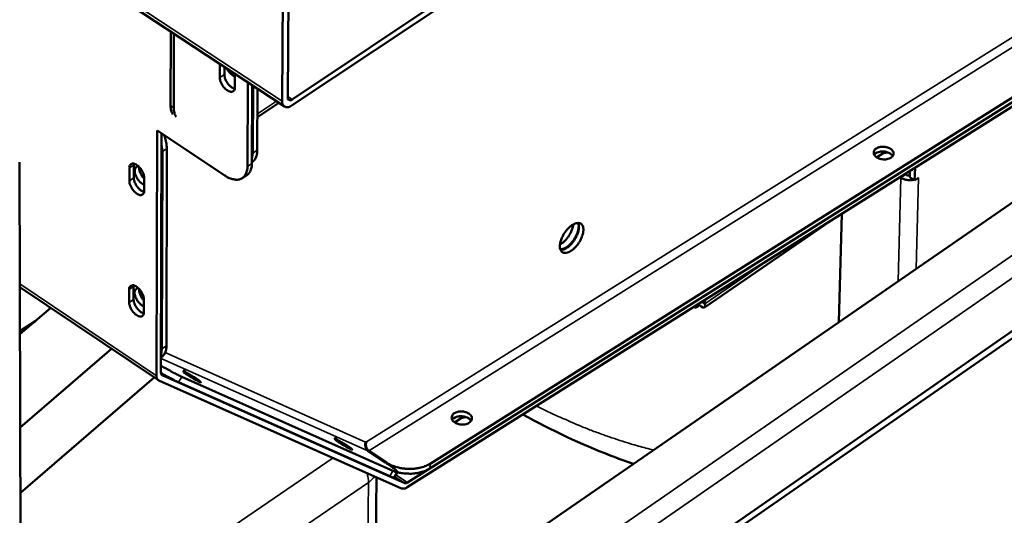
# Model space of a CAD drawing. Units: millimetres. Extents: x 65 to 5854, y 100 to 4100.
# Drawn here: x 5064 to 5230, y 2748 to 2831 of the extents above; entities that cross this region are included whole.
import ezdxf

# ---------------------------------------------------------------- set-up
doc = ezdxf.new("R2010")
doc.units = ezdxf.units.MM
doc.header["$LTSCALE"] = 20
doc.layers.add('Visible (ISO)', color=7, linetype='Continuous', lineweight=50)
doc.layers.add('Visible Narrow (ISO)', color=7, linetype='Continuous', lineweight=35)

msp = doc.modelspace()

# ---------------------------------------------------------------- linework, layer by layer
at = {"layer": 'Visible (ISO)'}
for p, q in [((5457, 2956.4), (5091.97, 2704.63)), ((5129.52, 2753.58), (5421.89, 2937.54)), ((5421.81, 2936.77), (5129.48, 2752.78)), ((5133.25, 2755.93), (5418.56, 2935.45)), ((5133.3, 2756.73), (5418.64, 2936.23)), ((5391.96, 2890.73), (5183.11, 2745.69)), ((5184, 2745.1), (5392.85, 2890.2)), ((5110.14, 2817.96), (5142.6, 2839.65)), ((5108.45, 2817.66), (5108.58, 2838.37)), ((5109.5, 2837.77), (5109.38, 2818.28)), ((5142.59, 2838.65), (5110.14, 2816.97)), ((5108.82, 2816.76), (5077.44, 2837.45)), ((5089.71, 2816.91), (5089.74, 2829.34)), ((5090.24, 2816.56), (5090.27, 2828.99)), ((5097.98, 2821.64), (5097.99, 2823.83)), ((5097.99, 2823.83), (5097.99, 2823.9)), ((5098.74, 2823.4), (5098.74, 2822.14)), ((5100.51, 2822.17), (5100.5, 2819.98)), ((5100.51, 2822.24), (5100.51, 2822.17)), ((5102.68, 2820.81), (5102.61, 2806.69)), ((5103.36, 2807.19), (5103.43, 2820.31)), ((5103.58, 2820.21), (5103.52, 2808.91)), ((5104.33, 2819.72), (5104.27, 2809.41)), ((5104.3, 2814.96), (5107.91, 2817.36)), ((5087.34, 2771.51), (5087.42, 2812.71)), ((5087.42, 2812.71), (5098.79, 2805.18)), ((5088.17, 2812.21), (5088.08, 2772.02)), ((5088.17, 2810.4), (5088.32, 2809.18)), ((5089.07, 2809.68), (5088.99, 2776.54)), ((5088.32, 2809.18), (5088.24, 2776.04)), ((5103.52, 2808.91), (5103.37, 2807.89)), ((5208.13, 2808.85), (5208.38, 2809.01)), ((5209.19, 2808.76), (5208.35, 2808.23)), ((5064.62, 2686.83), (5064.32, 2807.42)), ((5082.77, 2804.27), (5082.77, 2806.43)), ((5083.54, 2807.14), (5083.52, 2806.93)), ((5083.52, 2806.93), (5083.52, 2804.77)), ((5103.44, 2807.45), (5103.36, 2807.4)), ((5214.79, 2806.47), (5214.73, 2804.35)), ((5085.26, 2804.78), (5085.25, 2802.61)), ((5101.77, 2804.73), (5102.53, 2805.23)), ((5212.43, 2804.79), (5212.27, 2804.89)), ((5213.09, 2805.4), (5213.21, 2805.32)), ((5213.9, 2804.89), (5213.93, 2805.93)), ((5214.73, 2804.35), (5213.9, 2804.89)), ((5215.39, 2804.8), (5214.73, 2804.35)), ((5215.38, 2804.79), (5215.26, 2804.71)), ((5215.38, 2804.8), (5215.39, 2804.79)), ((5215.38, 2804.79), (5215.39, 2804.79)), ((5215.39, 2804.79), (5215.39, 2804.8)), ((5202.47, 2798.72), (5202.01, 2780.53)), ((5200.46, 2797.45), (5179.39, 2783.01)), ((5064.37, 2786.39), (5087.66, 2770.75)), ((5083.51, 2786.69), (5083.49, 2786.49)), ((5083.49, 2786.49), (5083.49, 2784.35)), ((5082.74, 2783.84), (5082.75, 2785.99)), ((5085.22, 2784.33), (5085.22, 2782.19)), ((5177.78, 2783), (5177.64, 2783.09)), ((5178.54, 2783.66), (5178.53, 2783.43)), ((5178.96, 2783.92), (5179.47, 2783.59)), ((5179.47, 2783.59), (5179.48, 2784.25)), ((5064.39, 2778.49), (5069.55, 2782.91)), ((5067.05, 2780.77), (5064.39, 2778.99)), ((5064.43, 2762.84), (5079.78, 2776.04)), ((5088.24, 2776.04), (5088.09, 2775.03)), ((5088.18, 2774.63), (5088.09, 2774.57)), ((5088.29, 2771.61), (5129.04, 2753.49)), ((5064.46, 2751.84), (5086.95, 2771.22)), ((5128.51, 2752.59), (5087.75, 2770.7)), ((5091.05, 2770.42), (5126.54, 2754.64)), ((5091.59, 2771.33), (5127.07, 2755.53)), ((5137.24, 2764.34), (5137.5, 2764.51)), ((5138.34, 2764.27), (5137.42, 2763.68)), ((5122.47, 2760.37), (5122.6, 2760.4)), ((5122.87, 2758.9), (5125.84, 2756.91)), ((5123, 2758.92), (5125.97, 2756.94)), ((5127.82, 2755.32), (5127.29, 2754.43)), ((5124.04, 2726.75), (5124.31, 2754.46))]:
    msp.add_line(p, q, dxfattribs=at)
at = {"layer": 'Visible (ISO)', "flags": 128}
for points in [[(5100.51, 2821.8, -0.031011), (5100.18, 2821.95, -0.053965), (5100.02, 2822.07, -0.013559), (5099.8, 2822.28, -0.010939), (5099.55, 2822.54, -0.043401), (5099.38, 2822.75, -0.027858), (5099.17, 2823.12)], [(5100.5, 2819.98, -0.101008), (5100.48, 2819.69, -0.119369), (5100.37, 2819.48, -0.0639), (5100.17, 2819.31, -0.105159), (5100.02, 2819.25, -0.079498), (5099.77, 2819.24, -0.071118), (5099.51, 2819.32, -0.038301), (5099.2, 2819.49, -0.042677), (5098.95, 2819.69, -0.02795), (5098.67, 2819.98, -0.030422), (5098.45, 2820.28, -0.030262), (5098.32, 2820.5, -0.015124), (5098.1, 2820.98, -0.055025), (5098.03, 2821.22, -0.032544), (5097.98, 2821.64)], [(5098.74, 2822.14, 0.034897), (5098.8, 2821.68, 0.057689), (5098.88, 2821.41, 0.017475), (5099.13, 2820.91, 0.031953), (5099.29, 2820.66, 0.035234), (5099.49, 2820.42, 0.020959), (5099.87, 2820.06, 0.065028), (5100.08, 2819.92, 0.038524), (5100.48, 2819.76)], [(5109.38, 2818.28, 0.123234), (5109.38, 2818.08, 0.14551), (5109.48, 2817.93, 0.080115), (5109.6, 2817.86, 0.067746), (5109.76, 2817.82, 0.121321), (5109.96, 2817.84, 0.10964), (5110.14, 2817.96)], [(5090.08, 2815.41, -0.032864), (5089.92, 2815.73, -0.032864), (5089.8, 2816.07, -0.038306), (5089.73, 2816.49, -0.038306), (5089.71, 2816.91)], [(5090.24, 2816.56, 0.038307), (5090.26, 2816.14, 0.038307), (5090.33, 2815.72, 0.032863), (5090.45, 2815.38, 0.032863), (5090.61, 2815.05)], [(5110.14, 2816.97, -0.067712), (5109.81, 2816.76, -0.080024), (5109.49, 2816.67, -0.039599), (5109.11, 2816.66, -0.08284), (5108.94, 2816.7, -0.095084), (5108.79, 2816.8, -0.051725), (5108.57, 2817.05, -0.100959), (5108.46, 2817.31, -0.084884), (5108.45, 2817.66)], [(5089.07, 2809.68, 0.021314), (5089.03, 2810.22, 0.021314), (5088.95, 2810.76, 0.023958), (5088.81, 2811.35, 0.023958), (5088.61, 2811.93)], [(5103.44, 2807.45, 0.043787), (5103.74, 2807.71, 0.070816), (5103.89, 2807.92, 0.021815), (5104.03, 2808.2, 0.016825), (5104.17, 2808.58, 0.054348), (5104.25, 2808.92, 0.038212), (5104.27, 2809.41)], [(5208.3, 2809.73, -0.040028), (5208.71, 2809.91, -0.063301), (5208.98, 2809.97, -0.02141), (5209.49, 2810, -0.037404), (5209.78, 2809.98, -0.040603), (5210.15, 2809.9, -0.037961), (5210.52, 2809.75, -0.057093), (5210.8, 2809.57, -0.057239), (5211.03, 2809.33, -0.085247), (5211.17, 2809.08, -0.092026), (5211.2, 2808.82, -0.093804), (5211.14, 2808.57, -0.087484), (5210.99, 2808.34, -0.060033), (5210.73, 2808.14, -0.059082), (5210.44, 2808, -0.038681), (5210.05, 2807.9, -0.041479), (5209.68, 2807.87, -0.037035), (5209.28, 2807.89, -0.036137), (5208.88, 2807.98, -0.047177), (5208.55, 2808.11, -0.044453), (5208.23, 2808.31, -0.070482), (5208.02, 2808.54, -0.07571), (5207.88, 2808.79, -0.095712), (5207.86, 2808.99, -0.061421), (5207.91, 2809.3, -0.113782), (5208.04, 2809.53, -0.093499), (5208.3, 2809.73)], [(5211.05, 2808.42, 0.04648), (5210.81, 2808.72, 0.075016), (5210.62, 2808.87, 0.027576), (5210.21, 2809.06, 0.043059), (5209.94, 2809.15, 0.035831), (5209.54, 2809.21, 0.03579), (5209.15, 2809.21, 0.043314), (5208.86, 2809.16, 0.027869), (5208.43, 2809.03, 0.075491), (5208.22, 2808.92, 0.04678), (5207.94, 2808.66)], [(5210.28, 2809.04, 0.036099), (5209.98, 2809.03, 0.036099), (5209.69, 2808.97, 0.032434), (5209.43, 2808.88, 0.032434), (5209.19, 2808.76)], [(5082.77, 2806.43, -0.101747), (5082.78, 2806.71, -0.120006), (5082.89, 2806.92, -0.064304), (5083.09, 2807.1, -0.105905), (5083.24, 2807.16, -0.079814), (5083.48, 2807.16, -0.071125), (5083.74, 2807.08, -0.03801), (5084.04, 2806.91, -0.042444), (5084.29, 2806.71, -0.027693), (5084.57, 2806.42, -0.030177), (5084.79, 2806.12, -0.030046), (5084.92, 2805.9, -0.014969), (5085.13, 2805.43, -0.054774), (5085.21, 2805.2, -0.032326), (5085.26, 2804.78)], [(5085.25, 2803.63, -0.035439), (5084.86, 2803.83, -0.05936), (5084.65, 2804, -0.018001), (5084.29, 2804.4, -0.032496), (5084.11, 2804.64, -0.033129), (5083.92, 2804.98, -0.029968), (5083.76, 2805.39, -0.049443), (5083.69, 2805.72, -0.047538), (5083.68, 2806.08, -0.086298), (5083.73, 2806.31, -0.075691), (5083.88, 2806.55, -0.141671), (5084.05, 2806.66, -0.103272), (5084.33, 2806.68)], [(5084.43, 2806.58, 0.034094), (5084.44, 2806.18, 0.058372), (5084.49, 2805.95, 0.016498), (5084.61, 2805.64, 0.013343), (5084.79, 2805.26, 0.047051), (5084.95, 2805, 0.030682), (5085.26, 2804.64)], [(5102.61, 2806.69, -0.047578), (5102.58, 2806.13, -0.063971), (5102.47, 2805.73, -0.023738), (5102.23, 2805.22, -0.052026), (5102.09, 2805.01, -0.063151), (5101.81, 2804.75, -0.063229), (5101.48, 2804.58, -0.054675), (5101.09, 2804.47, -0.055264), (5100.69, 2804.46, -0.036983), (5100.42, 2804.5, -0.015274), (5099.77, 2804.66, -0.050345), (5099.34, 2804.83, -0.035522), (5098.79, 2805.18)], [(5102.53, 2805.23, 0.043786), (5102.83, 2805.5, 0.07082), (5102.98, 2805.7, 0.021815), (5103.12, 2805.98, 0.01682), (5103.26, 2806.36, 0.054337), (5103.34, 2806.7, 0.038206), (5103.36, 2807.19)], [(5083.52, 2804.77, 0.034551), (5083.58, 2804.31, 0.057303), (5083.66, 2804.05, 0.017187), (5083.91, 2803.56, 0.031627), (5084.07, 2803.3, 0.034753), (5084.26, 2803.07, 0.020481), (5084.64, 2802.71, 0.064309), (5084.84, 2802.57, 0.037997), (5085.23, 2802.41)], [(5214.57, 2804.45, -0.030774), (5214.11, 2804.38, -0.048857), (5213.82, 2804.38, -0.012726), (5213.43, 2804.43, -0.013701), (5213.07, 2804.5, -0.052648), (5212.82, 2804.58, -0.031938), (5212.43, 2804.79)], [(5213.21, 2805.32, 0.034543), (5213.37, 2805.24, 0.034543), (5213.53, 2805.19, 0.037173), (5213.72, 2805.15, 0.037173), (5213.91, 2805.14)], [(5085.25, 2802.61, -0.101899), (5085.24, 2802.33, -0.120217), (5085.13, 2802.12, -0.064385), (5084.93, 2801.95, -0.105941), (5084.78, 2801.89, -0.079644), (5084.54, 2801.89, -0.071021), (5084.28, 2801.97, -0.037901), (5083.98, 2802.14, -0.042372), (5083.73, 2802.34, -0.027649), (5083.46, 2802.63, -0.030132), (5083.23, 2802.92, -0.030015), (5083.11, 2803.15, -0.01494), (5082.89, 2803.61, -0.054736), (5082.82, 2803.85, -0.032295), (5082.77, 2804.27)], [(5155.12, 2793.33, -0.027114), (5155.19, 2793.89, -0.04781), (5155.27, 2794.19, -0.010569), (5155.53, 2794.86, -0.025739), (5155.66, 2795.12, -0.022884), (5155.93, 2795.56, -0.022555), (5156.25, 2795.99, -0.027253), (5156.56, 2796.33, -0.024015), (5156.95, 2796.68, -0.038759), (5157.27, 2796.9, -0.03398), (5157.67, 2797.09, -0.062381), (5157.99, 2797.18, -0.064982), (5158.31, 2797.18, -0.090088), (5158.58, 2797.1, -0.092083), (5158.79, 2796.94, -0.07553), (5158.95, 2796.69, -0.070535), (5159.04, 2796.38, -0.039614), (5159.06, 2795.97, -0.043608), (5159.03, 2795.6, -0.025401), (5158.9, 2795.1, -0.029391), (5158.75, 2794.69, -0.022441), (5158.52, 2794.21, -0.023523), (5158.25, 2793.78, -0.024384), (5157.96, 2793.38, -0.022623), (5157.6, 2792.99, -0.031775), (5157.28, 2792.71, -0.02723), (5156.88, 2792.43, -0.048747), (5156.55, 2792.27, -0.046224), (5156.19, 2792.17, -0.07786), (5155.88, 2792.16, -0.083773), (5155.61, 2792.25, -0.090188), (5155.46, 2792.36, -0.047029), (5155.24, 2792.65, -0.094078), (5155.13, 2792.95, -0.07872), (5155.12, 2793.33)], [(5155.14, 2793.58, 0.023287), (5155.55, 2793.85, 0.041698), (5155.76, 2794.02, 0.007818), (5156.21, 2794.48, 0.022395), (5156.35, 2794.65, 0.019675), (5156.61, 2795.02, 0.019803), (5156.85, 2795.4, 0.021803), (5156.95, 2795.6, 0.007422), (5157.2, 2796.2, 0.040459), (5157.29, 2796.47, 0.022652), (5157.38, 2796.96)], [(5158.22, 2797.15, -0.032939), (5158.28, 2796.71, -0.05859), (5158.27, 2796.46, -0.014906), (5158.17, 2795.9, -0.030991), (5158.1, 2795.64, -0.021701), (5157.92, 2795.18, -0.023673), (5157.71, 2794.77, -0.021631), (5157.45, 2794.36, -0.02125), (5157.15, 2793.96, -0.025425), (5156.86, 2793.64, -0.022615), (5156.5, 2793.31, -0.035056), (5156.27, 2793.15, -0.018779), (5155.82, 2792.89, -0.066243), (5155.6, 2792.82, -0.037626), (5155.2, 2792.76)], [(5155.25, 2792.64, 0.038187), (5155.67, 2792.71, 0.067171), (5155.9, 2792.79, 0.01942), (5156.36, 2793.07, 0.035469), (5156.6, 2793.24, 0.023022), (5156.98, 2793.6, 0.025755), (5157.28, 2793.94, 0.022173), (5157.57, 2794.36, 0.022205), (5157.83, 2794.8, 0.025607), (5158.03, 2795.22, 0.022946), (5158.2, 2795.7, 0.035123), (5158.26, 2795.99, 0.01907), (5158.32, 2796.54, 0.066521), (5158.31, 2796.78, 0.037781), (5158.2, 2797.19)], [(5082.75, 2785.99, -0.102459), (5082.76, 2786.27, -0.120894), (5082.87, 2786.48, -0.06478), (5083.07, 2786.65, -0.106194), (5083.21, 2786.7, -0.079402), (5083.45, 2786.71, -0.070725), (5083.71, 2786.63, -0.037587), (5084.02, 2786.45, -0.042107), (5084.26, 2786.26, -0.027513), (5084.54, 2785.97, -0.02996), (5084.76, 2785.67, -0.02997), (5084.88, 2785.45, -0.014925), (5085.1, 2784.98, -0.054749), (5085.17, 2784.75, -0.032254), (5085.22, 2784.33)], [(5085.22, 2783.16, -0.03544), (5084.82, 2783.37, -0.059263), (5084.62, 2783.54, -0.018059), (5084.25, 2783.95, -0.032427), (5084.08, 2784.19, -0.03359), (5083.89, 2784.54, -0.030196), (5083.73, 2784.95, -0.050936), (5083.65, 2785.28, -0.049894), (5083.65, 2785.63, -0.089612), (5083.71, 2785.86, -0.077745), (5083.87, 2786.08, -0.144428), (5084.05, 2786.19, -0.107224), (5084.33, 2786.2)], [(5084.4, 2786.12, 0.034522), (5084.41, 2785.73, 0.059164), (5084.46, 2785.5, 0.016925), (5084.58, 2785.19, 0.01355), (5084.75, 2784.81, 0.047196), (5084.91, 2784.54, 0.030912), (5085.22, 2784.18)], [(5085.22, 2782.19, -0.10261), (5085.21, 2781.91, -0.121106), (5085.09, 2781.7, -0.064861), (5084.9, 2781.53, -0.106227), (5084.75, 2781.47, -0.07923), (5084.51, 2781.47, -0.070621), (5084.25, 2781.55, -0.03748), (5083.95, 2781.73, -0.042035), (5083.7, 2781.92, -0.02747), (5083.43, 2782.21, -0.029916), (5083.21, 2782.51, -0.02994), (5083.08, 2782.73, -0.014896), (5082.87, 2783.19, -0.054711), (5082.79, 2783.43, -0.032224), (5082.74, 2783.84)], [(5083.49, 2784.35, 0.034479), (5083.55, 2783.89, 0.057284), (5083.64, 2783.63, 0.017146), (5083.88, 2783.14, 0.031546), (5084.04, 2782.89, 0.034535), (5084.23, 2782.65, 0.020292), (5084.61, 2782.29, 0.063992), (5084.81, 2782.15, 0.037772), (5085.2, 2781.99)], [(5088.18, 2774.63, 0.043798), (5088.48, 2774.89, 0.070926), (5088.62, 2775.08, 0.021828), (5088.75, 2775.36, 0.016763), (5088.89, 2775.73, 0.054195), (5088.97, 2776.06, 0.038136), (5088.99, 2776.54)], [(5091.59, 2771.33, -0.003998), (5091.12, 2771.55, -0.008762), (5090.91, 2771.66, -0.000274), (5090.13, 2772.07, -0.003798), (5090.07, 2772.1, -0.002416), (5090.03, 2772.12, -0.000112), (5089.11, 2772.63, -0.004866), (5088.75, 2772.83, -0.002587), (5088.09, 2773.22)], [(5087.75, 2770.7, -0.065924), (5087.57, 2770.83, -0.065924), (5087.44, 2771, -0.082176), (5087.35, 2771.25, -0.082176), (5087.34, 2771.51)], [(5088.08, 2772.02, 0.082151), (5088.09, 2771.88, 0.082151), (5088.14, 2771.76, 0.065904), (5088.2, 2771.67, 0.065904), (5088.29, 2771.61)], [(5088.08, 2772, 0.003564), (5088.82, 2771.57, 0.006439), (5089.23, 2771.35, 0.00022), (5089.84, 2771.03, 0.000325), (5090.24, 2770.81, 0.009511), (5090.49, 2770.68, 0.004307), (5091.05, 2770.42)], [(5092.09, 2772.15, -0.005397), (5092.43, 2771.98, -0.01205), (5092.58, 2771.9, -0.000575), (5093.14, 2771.58, -0.004888), (5093.21, 2771.54, -0.004027), (5093.52, 2771.36, -0.003604), (5093.87, 2771.14, -0.006233), (5094.01, 2771.04, -0.002271), (5094.41, 2770.77, -0.015721), (5094.64, 2770.61, -0.03032), (5094.75, 2770.51, -0.079946), (5094.8, 2770.43, -0.386841), (5094.8, 2770.41, -0.224189), (5094.76, 2770.41, -0.031476), (5094.55, 2770.49, -0.004801), (5094.23, 2770.65, -0.0095), (5094.07, 2770.74, -0.003142), (5093.68, 2770.95, -0.004893), (5093.43, 2771.1, -0.00403), (5093.12, 2771.29, -0.003607), (5092.78, 2771.5, -0.006241), (5092.63, 2771.6, -0.002267), (5092.23, 2771.87, -0.015761), (5092, 2772.03, -0.030611), (5091.9, 2772.13, -0.080432), (5091.88, 2772.16, -0.037671), (5091.85, 2772.23, -0.614926), (5092.02, 2772.4, -0.526585), (5092.09, 2772.15)], [(5137.41, 2765.23, -0.040404), (5137.82, 2765.42, -0.063412), (5138.1, 2765.48, -0.02167), (5138.62, 2765.51, -0.03785), (5138.92, 2765.49, -0.041763), (5139.29, 2765.41, -0.039155), (5139.66, 2765.25, -0.058585), (5139.95, 2765.07, -0.059166), (5140.18, 2764.82, -0.085742), (5140.31, 2764.57, -0.091646), (5140.34, 2764.3, -0.091308), (5140.27, 2764.04, -0.085254), (5140.1, 2763.8, -0.058604), (5139.84, 2763.59, -0.058153), (5139.54, 2763.44, -0.039026), (5139.14, 2763.34, -0.041584), (5138.76, 2763.31, -0.037976), (5138.36, 2763.34, -0.036919), (5137.95, 2763.43, -0.048551), (5137.62, 2763.56, -0.046135), (5137.3, 2763.77, -0.071793), (5137.09, 2764, -0.077004), (5136.96, 2764.26, -0.094628), (5136.93, 2764.47, -0.05978), (5137, 2764.79, -0.110969), (5137.14, 2765.03, -0.091306), (5137.41, 2765.23)], [(5140.2, 2763.91, 0.04766), (5139.95, 2764.22, 0.076342), (5139.76, 2764.37, 0.02868), (5139.34, 2764.57, 0.04416), (5139.05, 2764.66, 0.036826), (5138.65, 2764.71, 0.0368), (5138.24, 2764.71, 0.044325), (5137.95, 2764.66, 0.028869), (5137.51, 2764.51, 0.076644), (5137.3, 2764.39, 0.047854), (5137.02, 2764.11)], [(5139.39, 2764.56, 0.034154), (5139.1, 2764.53, 0.034154), (5138.82, 2764.47, 0.030984), (5138.58, 2764.39, 0.030984), (5138.34, 2764.27)], [(5117.54, 2760.8, -0.005555), (5117.91, 2760.62, -0.012404), (5118.07, 2760.54, -0.000627), (5118.67, 2760.19, -0.004947), (5118.75, 2760.15, -0.004452), (5119.05, 2759.96, -0.003455), (5119.44, 2759.72, -0.007932), (5119.56, 2759.63, -0.002415), (5119.97, 2759.35, -0.024548), (5120.21, 2759.16, -0.17803), (5120.23, 2759.12, -0.356814), (5120.22, 2759.1, -0.132444), (5120.16, 2759.1, -0.061782), (5120.06, 2759.12, -0.018043), (5119.76, 2759.27, -0.001752), (5119.27, 2759.54, -0.006574), (5119.14, 2759.61, -0.003759), (5118.77, 2759.83, -0.004071), (5118.44, 2760.03, -0.005635), (5118.24, 2760.16, -0.002551), (5117.81, 2760.44, -0.013106), (5117.56, 2760.62, -0.018671), (5117.4, 2760.75, -0.055907), (5117.36, 2760.79, -0.032206), (5117.3, 2760.88, -0.676557), (5117.45, 2761.06, -0.500029), (5117.54, 2760.8)], [(5122.87, 2758.9, -0.051938), (5122.65, 2759.11, -0.077722), (5122.55, 2759.28, -0.03264), (5122.46, 2759.53, -0.028932), (5122.4, 2759.82, -0.068661), (5122.4, 2760.05, -0.048797), (5122.47, 2760.37)], [(5123, 2758.92, -0.051939), (5122.79, 2759.13, -0.077724), (5122.68, 2759.3, -0.032641), (5122.59, 2759.55, -0.028933), (5122.53, 2759.84, -0.068663), (5122.53, 2760.08, -0.048799), (5122.6, 2760.4)], [(5125.84, 2756.91, -0.005944), (5126.39, 2756.54, -0.009818), (5126.71, 2756.31, -0.000659), (5127.25, 2755.9, -0.003248), (5127.36, 2755.82, -0.018806), (5127.57, 2755.65, -0.021429), (5127.74, 2755.48, -0.078426), (5127.82, 2755.36, -0.285635), (5127.81, 2755.31, -0.247729), (5127.8, 2755.31, -0.019355), (5127.59, 2755.33, -0.054635), (5127.33, 2755.4, -0.05258), (5127.07, 2755.53)], [(5133.3, 2756.73, -0.024629), (5132.64, 2756.38, -0.043092), (5132.23, 2756.23, -0.00835), (5131.31, 2755.99, -0.024081), (5130.99, 2755.93, -0.020946), (5130.31, 2755.86, -0.02154), (5129.65, 2755.85, -0.021038), (5128.98, 2755.9, -0.020785), (5128.31, 2756, -0.02283), (5127.99, 2756.08, -0.007558), (5127.05, 2756.37, -0.040796), (5126.64, 2756.55, -0.023321), (5125.97, 2756.94)], [(5127.81, 2755.31, 0.018433), (5128.54, 2755.15, 0.032213), (5128.96, 2755.1, 0.004839), (5129.89, 2755.05, 0.018158), (5130.14, 2755.05, 0.019296), (5130.7, 2755.1, 0.018626), (5131.28, 2755.19, 0.02158), (5131.54, 2755.25, 0.006711), (5132.34, 2755.48, 0.038988), (5132.68, 2755.62, 0.021964), (5133.25, 2755.93)], [(5126.54, 2754.64, 0.060805), (5126.79, 2754.5, 0.060805), (5127.07, 2754.43, 0.023153), (5127.18, 2754.42, 0.023153), (5127.29, 2754.43)], [(5129.04, 2753.49, 0.05208), (5129.15, 2753.46, 0.05208), (5129.26, 2753.47, 0.068045), (5129.4, 2753.51, 0.068045), (5129.52, 2753.58)], [(5129.48, 2752.78, -0.068019), (5129.23, 2752.63, -0.068019), (5128.95, 2752.56, -0.052065), (5128.72, 2752.55, -0.052065), (5128.51, 2752.59)]]:
    msp.add_lwpolyline(points, format="xyb", dxfattribs=at)
at = {"layer": 'Visible (ISO)'}
for points, knots in [([(5177.7, 2783.13), (5177.74, 2782.97), (5177.88, 2782.92), (5178.07, 2783.02), (5178.21, 2783.09), (5178.37, 2783.23), (5178.53, 2783.43)], [0.439283, 0.439283, 0.439283, 0.439283, 1.109068, 1.109068, 1.109068, 1.570796, 1.570796, 1.570796, 1.570796]), ([(5178.53, 2783.43), (5178.95, 2782.96), (5179.36, 2782.85), (5179.48, 2783.11), (5179.52, 2783.22), (5179.52, 2783.38), (5179.47, 2783.59)], [0, 0, 0, 0, 1.109068, 1.109068, 1.109068, 1.570796, 1.570796, 1.570796, 1.570796]), ([(5167.48, 2756.71), (5166.17, 2757.15), (5164.87, 2757.63), (5158.71, 2759.99), (5153.8, 2762.3), (5148.9, 2765.01)], [9.224774, 9.224774, 9.224774, 9.224774, 9.825211, 9.825211, 12.054853, 12.054853, 12.054853, 12.054853])]:
    msp.add_open_spline(points, degree=3, knots=knots, dxfattribs=at)
at = {"layer": 'Visible Narrow (ISO)'}
for p, q in [((5470.47, 2957.29), (5090.49, 2694.47)), ((5111.34, 2704.98), (5456.12, 2943.75)), ((5122.6, 2760.4), (5414.53, 2943.35)), ((5415.19, 2942.14), (5123, 2758.92)), ((5077.05, 2838.35), (5108.45, 2817.66)), ((5097.99, 2823.83), (5098.04, 2823.86)), ((5097.98, 2821.64), (5098.74, 2822.14)), ((5109.38, 2818.47), (5110.14, 2817.96)), ((5089.71, 2816.91), (5090.24, 2816.56)), ((5107.49, 2817.64), (5104.31, 2815.52)), ((5088.32, 2809.18), (5089.07, 2809.68)), ((5104.27, 2809.41), (5103.52, 2808.91)), ((5209.19, 2808.76), (5209.22, 2809.21)), ((5082.77, 2806.43), (5083.52, 2806.93)), ((5103.36, 2807.19), (5102.61, 2806.69)), ((5082.77, 2804.27), (5083.52, 2804.77)), ((5212.43, 2804.79), (5211.96, 2787.39)), ((5213.21, 2805.32), (5212.43, 2804.79)), ((5214.96, 2789.46), (5215.38, 2804.79)), ((5215.37, 2804.79), (5215.38, 2804.79)), ((5179.47, 2783.59), (5191.15, 2791.6)), ((5087.34, 2771.51), (5064.37, 2786.94)), ((5082.75, 2785.99), (5083.49, 2786.49)), ((5082.74, 2783.84), (5083.49, 2784.35)), ((5088.99, 2776.54), (5088.24, 2776.04)), ((5088.79, 2775.41), (5122.47, 2760.37)), ((5122.87, 2758.9), (5088.09, 2774.41)), ((5088.2, 2771.66), (5088.29, 2771.61)), ((5091.05, 2770.42), (5091.59, 2771.33)), ((5138.34, 2764.27), (5138.37, 2764.72)), ((5123, 2758.92), (5123, 2758.81)), ((5117.01, 2757.7), (5080.02, 2732.47)), ((5125.97, 2756.94), (5125.96, 2756.83)), ((5133.25, 2755.93), (5133.3, 2756.73)), ((5127.07, 2755.53), (5126.54, 2754.64)), ((5127.56, 2754.89), (5129.52, 2753.58)), ((5086.05, 2728.36), (5122.95, 2753.6)), ((5122.95, 2753.6), (5122.7, 2725.82)), ((5127.38, 2754.59), (5129.04, 2753.49))]:
    msp.add_line(p, q, dxfattribs=at)
at = {"layer": 'Visible Narrow (ISO)', "flags": 128}
for points in [[(5170.85, 2759.04, -0.006009), (5168.3, 2759.7, -0.011635), (5167, 2760.08, -0.00055), (5163.42, 2761.24, -0.006001), (5163.09, 2761.35, -0.005504), (5161.08, 2762.08, -0.005668), (5159.15, 2762.83, -0.005211), (5158.85, 2762.95, -0.000419), (5155.17, 2764.53, -0.009886), (5153.78, 2765.16, -0.005217), (5151.17, 2766.43)], [(5122.7, 2755.17, -0.020243), (5122.81, 2754.77, -0.020243), (5122.89, 2754.35, -0.018258), (5122.94, 2753.98, -0.018258), (5122.95, 2753.6)], [(5122.95, 2753.6, 0.027097), (5123.25, 2753.82, 0.027097), (5123.53, 2754.07, 0.025105), (5123.75, 2754.33, 0.025105), (5123.95, 2754.61)]]:
    msp.add_lwpolyline(points, format="xyb", dxfattribs=at)

doc.saveas('drawing.dxf')
